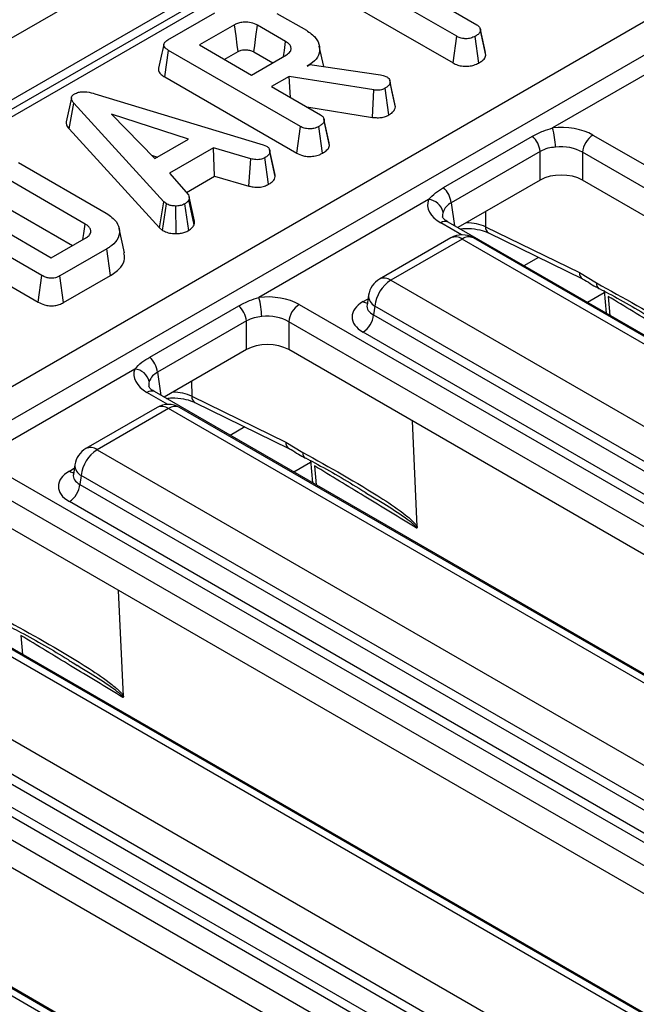
# Model space of a CAD drawing. Units: millimetres. Extents: x 7 to 418, y -29 to 291.
# Drawn here: x 322 to 328, y 159 to 169 of the extents above; entities that cross this region are included whole.
import ezdxf

# ---------------------------------------------------------------- set-up
doc = ezdxf.new("R2010")
doc.units = ezdxf.units.MM

msp = doc.modelspace()

# ---------------------------------------------------------------- linework, layer by layer
at = {"color": 7, "linetype": 'Continuous', "lineweight": 25}
for p, q in [((351.032832, 185.642333), (250.118593, 127.385783)), ((351.394952, 185.260057), (250.480713, 127.003507)), ((341.462681, 179.437186), (314.912034, 164.109824)), ((313.886729, 160.875557), (343.652444, 178.058938)), ((343.801847, 177.826879), (314.036133, 160.643497)), ((331.215475, 170.369935), (326.80179, 167.821969)), ((324.92589, 169.472131), (326.080015, 168.805869)), ((325.888905, 168.695543), (324.73478, 169.361805)), ((324.73478, 169.087378), (325.853741, 168.441416)), ((323.137638, 168.660446), (323.58376, 168.917987)), ((324.176201, 168.914195), (324.456297, 168.752499)), ((323.771586, 168.805765), (323.437143, 168.612696)), ((324.258916, 168.645794), (323.991362, 168.800249)), ((326.113654, 168.762422), (326.112239, 168.768939)), ((326.161715, 168.541123), (326.114216, 168.759834)), ((326.165748, 168.515222), (326.115251, 168.749672)), ((325.853741, 168.441416), (325.888905, 168.695543)), ((326.098393, 168.440306), (326.062994, 168.694337)), ((323.107862, 168.307708), (323.143909, 168.561326)), ((324.399262, 167.836626), (323.143909, 168.561326)), ((323.437143, 168.612696), (323.934029, 168.32585)), ((323.67483, 168.475482), (323.806289, 168.551372)), ((323.956435, 168.545985), (324.135895, 168.442385)), ((324.62245, 168.407372), (324.579981, 168.60251)), ((323.934029, 168.32585), (324.268472, 168.518919)), ((324.464956, 168.411697), (324.490637, 168.426522)), ((324.490637, 168.426522), (325.163404, 168.32878)), ((323.107862, 168.307708), (324.364136, 167.582476)), ((324.292659, 168.312231), (324.125139, 168.215524)), ((325.09771, 168.184668), (324.292659, 168.312231)), ((324.303872, 168.112344), (324.292659, 168.312231)), ((325.163404, 168.32878), (325.188487, 168.321885)), ((325.188487, 168.321885), (325.223723, 168.309473)), ((325.304105, 168.022276), (325.253584, 168.256379)), ((324.125139, 168.215524), (324.59097, 167.946606)), ((325.086418, 167.923001), (325.09771, 168.184668)), ((325.241165, 167.945432), (325.206105, 168.199665)), ((322.21793, 168.110366), (322.167674, 167.879105)), ((322.1956, 167.812315), (322.240735, 168.058552)), ((323.100133, 167.118028), (322.240735, 168.058552)), ((322.442595, 168.146812), (324.044933, 167.66207)), ((324.45989, 168.022277), (325.086418, 167.923001)), ((323.333048, 167.71413), (322.599664, 167.952709)), ((322.599664, 167.952709), (323.012939, 167.529335)), ((324.673215, 167.680892), (324.623676, 167.908911)), ((324.67736, 167.655985), (324.626803, 167.890409)), ((322.1956, 167.812315), (323.05702, 166.869578)), ((324.364136, 167.582476), (324.399262, 167.836626)), ((324.609651, 167.580873), (324.574247, 167.834902)), ((323.012939, 167.529335), (323.333048, 167.71413)), ((325.762236, 167.253846), (326.610017, 167.74326)), ((327.18671, 167.754343), (335.88598, 162.732361)), ((323.572234, 167.631558), (323.153584, 167.389877)), ((323.927878, 167.527956), (323.572234, 167.631558)), ((323.582082, 167.362816), (323.572234, 167.631558)), ((324.044933, 167.66207), (324.077481, 167.649486)), ((324.1596, 167.359778), (324.109134, 167.594323)), ((324.67736, 167.655985), (324.672658, 167.680857)), ((326.683555, 167.598599), (325.835774, 167.109185)), ((326.683555, 167.325007), (326.683555, 167.598599)), ((335.785349, 162.567786), (327.086079, 167.589768)), ((327.086079, 167.589768), (327.086079, 167.325007)), ((322.981114, 167.561938), (323.03759, 167.543565)), ((323.907889, 167.267905), (323.927878, 167.527956)), ((324.096909, 167.284852), (324.061953, 167.539161)), ((321.713212, 167.494065), (322.550513, 167.010702)), ((322.34925, 166.906237), (321.532255, 167.377879)), ((323.153584, 167.389877), (323.333347, 167.184395)), ((323.313102, 167.207537), (323.582082, 167.362816)), ((323.582082, 167.362816), (323.907889, 167.267905)), ((326.683555, 167.325007), (325.898489, 166.871799)), ((335.723864, 162.33852), (327.086079, 167.325007)), ((321.937766, 166.415634), (320.682413, 167.140334)), ((320.975647, 167.191704), (322.026752, 166.584915)), ((321.497267, 167.12365), (322.228618, 166.701449)), ((323.387803, 166.899311), (323.338124, 167.138197)), ((323.390428, 166.935138), (323.340146, 167.166628)), ((325.619229, 167.139292), (324.003667, 166.206647)), ((323.05702, 166.869578), (323.100133, 167.118028)), ((323.08543, 166.846028), (323.123424, 167.098721)), ((323.123424, 167.098721), (323.100133, 167.118028)), ((323.21474, 166.815489), (323.213306, 167.077862)), ((323.335544, 166.845263), (323.298111, 167.098204)), ((320.646366, 166.886716), (321.90256, 166.161531)), ((322.722813, 166.633071), (322.672738, 166.863179)), ((323.05702, 166.869578), (323.08543, 166.846028)), ((325.807796, 166.924155), (325.806292, 166.924987)), ((334.507067, 161.902173), (325.807796, 166.924155)), ((326.16361, 166.880481), (327.058534, 166.443334)), ((322.026752, 166.584915), (322.361194, 166.777984)), ((325.83319, 166.774068), (325.153754, 166.381838)), ((325.940324, 166.763459), (325.260888, 166.371229)), ((333.875212, 162.182746), (325.940324, 166.763459)), ((333.982346, 162.193355), (326.047458, 166.774068)), ((326.19306, 166.821094), (327.087984, 166.383947)), ((322.555589, 166.669555), (322.109467, 166.412014)), ((322.591731, 166.415992), (322.555589, 166.669555)), ((321.90256, 166.161531), (321.937766, 166.415634)), ((322.144365, 166.157733), (322.109467, 166.412014)), ((322.144365, 166.157733), (322.591731, 166.415992)), ((325.260888, 166.371229), (333.195776, 161.790516)), ((327.058534, 166.443334), (327.220939, 166.344568)), ((325.049021, 166.22836), (325.034778, 166.134361)), ((327.29269, 166.271535), (327.311992, 166.055801)), ((322.964113, 165.638524), (323.811894, 166.127938)), ((324.388587, 166.139022), (333.087858, 161.117039)), ((325.034709, 166.137043), (325.034504, 166.133554)), ((325.109942, 166.124367), (325.097253, 166.040626)), ((333.04483, 161.543654), (325.109942, 166.124367)), ((325.097253, 166.040626), (333.04483, 161.452588)), ((323.885433, 165.983277), (323.037651, 165.493863)), ((323.885433, 165.709686), (323.885433, 165.983277)), ((332.987227, 160.952464), (324.287956, 165.974447)), ((324.287956, 165.974447), (324.287956, 165.709686)), ((332.944199, 161.288012), (324.996622, 165.876051)), ((323.885433, 165.709686), (323.100367, 165.256477)), ((332.925742, 160.723198), (324.287956, 165.709686)), ((322.821107, 165.52397), (321.205545, 164.591326)), ((323.009674, 165.308833), (323.008169, 165.309666)), ((331.708944, 160.286851), (323.009674, 165.308833)), ((323.365488, 165.265159), (324.260412, 164.828012)), ((323.035068, 165.158747), (322.355631, 164.766516)), ((331.184224, 160.578033), (323.249336, 165.158747)), ((323.394938, 165.205773), (324.289862, 164.768625)), ((323.142202, 165.148138), (322.462766, 164.755908)), ((331.07709, 160.567424), (323.142202, 165.148138)), ((325.511672, 164.023381), (325.466199, 165.029501)), ((324.260412, 164.828012), (324.422817, 164.729246)), ((322.462766, 164.755908), (330.397653, 160.175194)), ((322.250898, 164.613038), (322.236655, 164.519039)), ((324.494567, 164.656213), (324.513869, 164.440479)), ((321.590464, 164.5237), (330.289735, 159.501718)), ((322.236586, 164.521721), (322.236382, 164.518232)), ((322.311819, 164.509045), (322.29913, 164.425304)), ((330.246707, 159.928332), (322.311819, 164.509045)), ((322.29913, 164.425304), (330.246707, 159.837266)), ((330.189104, 159.337143), (321.489834, 164.359125)), ((325.070144, 164.313072), (325.02562, 164.339558)), ((330.146076, 159.672691), (322.1985, 164.260729)), ((330.127619, 159.107876), (321.489834, 164.094364)), ((328.910822, 158.671529), (320.211551, 163.693511)), ((328.278967, 158.952103), (320.344079, 163.532816)), ((328.386101, 158.962712), (320.451213, 163.543425)), ((322.71355, 162.408059), (322.668076, 163.414179)), ((319.664643, 163.140586), (327.599531, 158.559873)), ((318.792342, 162.908378), (327.491613, 157.886396)), ((319.501008, 162.809982), (327.448585, 158.221944)), ((327.448585, 158.31301), (319.513697, 162.893723)), ((327.390982, 157.721821), (318.691711, 162.743803)), ((322.272022, 162.69775), (322.227497, 162.724237)), ((327.347954, 158.057369), (319.400377, 162.645407)), ((327.329497, 157.492555), (318.691711, 162.479042)), ((326.112699, 157.056207), (317.413429, 162.078189)), ((325.480844, 157.336781), (317.545957, 161.917494)), ((325.587979, 157.34739), (317.653091, 161.928103))]:
    msp.add_line(p, q, dxfattribs=at)
at = {"color": 8, "linetype": 'Continuous', "lineweight": 25}
for p, q in [((341.569815, 179.426577), (314.97479, 164.073596)), ((325.835774, 167.109185), (325.86918, 166.888718)), ((326.161699, 167.023746), (326.16361, 166.880481)), ((325.934522, 166.802694), (325.736373, 166.917082)), ((326.668779, 166.588718), (326.528816, 166.507919)), ((324.996622, 166.166516), (325.043775, 166.193736)), ((327.294602, 166.250163), (327.134957, 166.158001)), ((327.331786, 166.216995), (327.348072, 166.034972)), ((323.037651, 165.493863), (323.071058, 165.273397)), ((323.363576, 165.408424), (323.365488, 165.265159)), ((323.136399, 165.187372), (322.938251, 165.30176)), ((323.870656, 164.973396), (323.730693, 164.892597)), ((324.496479, 164.634841), (324.336834, 164.54268)), ((324.533663, 164.601673), (324.54995, 164.419651)), ((322.1985, 164.551194), (322.245652, 164.578414)), ((321.735541, 162.986351), (321.751827, 162.804329))]:
    msp.add_line(p, q, dxfattribs=at)
at = {"color": 7, "linetype": 'Continuous', "lineweight": 25, "flags": 128}
for points in [[(323.806289, 168.551372), (323.797987, 168.612263), (323.78621, 168.698592), (323.771586, 168.805765)], [(323.956435, 168.545985), (323.964793, 168.606844), (323.976646, 168.693129), (323.991362, 168.800249)], [(324.238348, 168.501529), (324.246816, 168.56092), (324.258916, 168.645794)], [(325.299639, 168.04833), (325.274914, 168.162201), (325.250187, 168.276079)], [(324.15569, 167.387174), (324.130926, 167.501162), (324.106161, 167.615151)], [(322.328258, 166.75897), (322.336177, 166.814526), (322.34925, 166.906237)]]:
    msp.add_lwpolyline(points, dxfattribs=at)
at = {"color": 7, "linetype": 'Continuous', "lineweight": 25}
for centre, radius, start, end in [((326.118953, 167.6251), 0.71065, 1.1269747, 16.0828104), ((326.456386, 167.574139), 0.228482, 6.1453332, 47.7475594), ((327.306955, 167.567765), 0.22197, 122.8008629, 174.3110006), ((325.608604, 167.084726), 0.228482, 6.1453332, 47.7475594), ((325.608468, 166.985803), 0.153865, 13.1157673, 85.9894586), ((325.940324, 166.588486), 0.214286, 60.0026883, 119.9973117), ((325.260888, 166.196256), 0.214286, 119.9973117, 171.3837105), ((325.441257, 166.091361), 0.332955, 122.8008629, 174.3110006), ((323.320831, 166.009779), 0.71065, 1.1269747, 16.0828104), ((323.658263, 165.958818), 0.228482, 6.1453332, 47.7475594), ((324.508833, 165.952443), 0.22197, 122.8008629, 174.3110006), ((324.876376, 166.06263), 0.22197, 302.8008629, 354.3110006), ((322.810482, 165.469404), 0.228482, 6.1453332, 47.7475594), ((322.810346, 165.370481), 0.153865, 13.1157673, 85.9894586), ((323.142202, 164.973165), 0.214286, 60.0026883, 119.9973117), ((322.462766, 164.580935), 0.214286, 119.9973117, 171.3837105), ((322.643134, 164.47604), 0.332955, 122.8008629, 174.3110006), ((322.078254, 164.447308), 0.22197, 302.8008629, 354.3110006)]:
    msp.add_arc(centre, radius, start, end, dxfattribs=at)
at = {"color": 8, "linetype": 'Continuous', "lineweight": 25}
for centre, radius, start, end in [((325.778355, 166.858926), 0.071726, 67.076778, 125.8245712), ((326.225152, 166.874004), 0.061881, 173.9918095, 238.7614521), ((325.877689, 166.677192), 0.106607, 54.0181846, 114.671357), ((326.002959, 166.677192), 0.106607, 65.328643, 125.9818154), ((325.198253, 166.284962), 0.106607, 54.0181846, 114.671357), ((327.120076, 166.436857), 0.061881, 173.9918095, 238.7614521), ((327.281363, 166.336561), 0.060952, 172.4514066, 231.3591327), ((325.162929, 166.225249), 0.113951, 178.4354213, 242.2896185), ((325.045392, 166.244744), 0.092186, 238.0593296, 265.1420467), ((322.980232, 165.243604), 0.071726, 67.076778, 125.8245712), ((323.427029, 165.258682), 0.061881, 173.9918095, 238.7614521), ((323.079567, 165.061871), 0.106607, 54.0181846, 114.671357), ((323.204837, 165.061871), 0.106607, 65.328643, 125.9818154), ((322.400131, 164.669641), 0.106607, 54.0181846, 114.671357), ((324.321953, 164.821535), 0.061881, 173.9918095, 238.7614521), ((324.48324, 164.721239), 0.060952, 172.4514066, 231.3591327), ((322.364807, 164.609927), 0.113951, 178.4354213, 242.2896185), ((322.247269, 164.629422), 0.092186, 238.0593296, 265.1420467)]:
    msp.add_arc(centre, radius, start, end, dxfattribs=at)
at = {"color": 7, "linetype": 'Continuous', "lineweight": 25}
for centre, major_axis, ratio, start_param, end_param in [((326.884817, 167.577397), (0.428571, 0), 0.58168964, 0.78919626, 1.7657592), ((326.884817, 167.460748), (0.285714, 0), 0.63620699, 0.78919626, 1.7657592), ((326.884817, 167.207043), (0.285714, 0), 0.58168964, 0.78919626, 2.35239639), ((326.042888, 167.091361), (0.431839, 0), 0.57291909, 2.94662978, 3.92319272), ((324.086694, 165.962075), (0.428571, 0), 0.58168964, 0.78919626, 1.7657592), ((325.25205, 166.021283), (0.359866, 0), 0.57291909, 2.35999259, 3.92319272), ((324.086694, 165.845426), (0.285714, 0), 0.63620699, 0.78919626, 1.7657592), ((324.086694, 165.591721), (0.285714, 0), 0.58168964, 0.78919626, 2.35239639), ((323.244765, 165.476039), (0.431839, 0), 0.57291909, 2.94662978, 3.92319272), ((322.453928, 164.405962), (0.359866, 0), 0.57291909, 2.35999259, 3.92319272)]:
    msp.add_ellipse(centre, major_axis=major_axis, ratio=ratio, start_param=start_param, end_param=end_param, dxfattribs=at)
at = {"color": 8, "linetype": 'Continuous', "lineweight": 25}
for centre, major_axis, ratio, start_param, end_param in [((326.042888, 166.974712), (0.289817, -0.021114), 0.56659395, 2.98788399, 3.27238234), ((325.979074, 166.760072), (0.285744, -0.001464), 0.55490414, 0.87156163, 1.57173565), ((325.25205, 166.137932), (0.217768, 0.021024), 0.56364371, 2.98204872, 3.86883098), ((323.244765, 165.359391), (0.289817, -0.021114), 0.56659395, 2.98788399, 3.27238234), ((323.180952, 165.14475), (0.285744, -0.001464), 0.55490414, 0.87156163, 1.57173565), ((322.453928, 164.52261), (0.217768, 0.021024), 0.56364371, 2.98204872, 3.86883098)]:
    msp.add_ellipse(centre, major_axis=major_axis, ratio=ratio, start_param=start_param, end_param=end_param, dxfattribs=at)
at = {"color": 7, "linetype": 'Continuous', "lineweight": 25}
for points, knots in [([(323.991362, 168.800249), (323.97192, 168.809421), (323.935179, 168.826754), (323.871377, 168.832019), (323.819669, 168.826106), (323.78957, 168.815233), (323.775033, 168.80758), (323.771586, 168.805765)], [0, 0, 0, 0, 0.303354369, 0.573256118, 0.758097496, 0.94262904, 1, 1, 1, 1]), ([(324.456297, 168.752499), (324.488162, 168.730282), (324.552111, 168.685695), (324.587419, 168.600318), (324.581109, 168.516532), (324.529585, 168.452357), (324.482111, 168.422489), (324.464956, 168.411697)], [0, 0, 0, 0, 0.2265948, 0.45475465, 0.67826379, 0.88374549, 1, 1, 1, 1]), ([(326.115251, 168.749672), (326.11365, 168.743481), (326.109719, 168.728268), (326.088028, 168.71004), (326.070229, 168.698875), (326.062994, 168.694337)], [0, 0, 0, 0, 0.28943138, 0.71114649, 1, 1, 1, 1]), ([(326.080015, 168.805869), (326.087701, 168.800465), (326.105876, 168.787688), (326.114052, 168.767052), (326.114976, 168.75365), (326.115251, 168.749672)], [0, 0, 0, 0, 0.34007522, 0.80411629, 1, 1, 1, 1]), ([(323.143909, 168.561326), (323.128577, 168.571419), (323.10644, 168.585991), (323.095692, 168.61078), (323.100586, 168.630172), (323.116279, 168.647014), (323.131329, 168.656478), (323.137638, 168.660446)], [0, 0, 0, 0, 0.34906933, 0.50397114, 0.66000311, 0.85746337, 1, 1, 1, 1]), ([(324.268472, 168.518919), (324.281665, 168.528672), (324.306667, 168.547154), (324.314265, 168.580913), (324.303285, 168.610472), (324.2821, 168.631686), (324.264923, 168.642138), (324.258916, 168.645794)], [0, 0, 0, 0, 0.25847611, 0.48980218, 0.69422494, 0.89307874, 1, 1, 1, 1]), ([(326.062994, 168.694337), (326.050388, 168.688441), (326.025034, 168.676583), (325.980913, 168.670898), (325.938511, 168.674613), (325.909317, 168.684292), (325.893667, 168.692918), (325.888905, 168.695543)], [0, 0, 0, 0, 0.24723485, 0.49726192, 0.66695516, 0.8986538, 1, 1, 1, 1]), ([(323.098047, 168.618342), (323.089788, 168.580438), (323.073269, 168.504627), (323.05698, 168.429524), (323.048835, 168.391971)], [0, 0, 0, 0, 0.49998035, 1, 1, 1, 1]), ([(323.806289, 168.551372), (323.8156, 168.555941), (323.83246, 168.564213), (323.868466, 168.569028), (323.89932, 168.566629), (323.931259, 168.559135), (323.94631, 168.551273), (323.956435, 168.545985)], [0, 0, 0, 0, 0.2150306, 0.38935389, 0.64162974, 0.75890753, 1, 1, 1, 1]), ([(325.853741, 168.441416), (325.867932, 168.434278), (325.895698, 168.420314), (325.948407, 168.409092), (326.002908, 168.409885), (326.05579, 168.419778), (326.083957, 168.43335), (326.098393, 168.440306)], [0, 0, 0, 0, 0.205626395, 0.402317651, 0.600165015, 0.795083865, 1, 1, 1, 1]), ([(326.098393, 168.440306), (326.10944, 168.447237), (326.136131, 168.463983), (326.160657, 168.490154), (326.164554, 168.509344), (326.165748, 168.515222)], [0, 0, 0, 0, 0.32880062, 0.79438581, 1, 1, 1, 1]), ([(323.049697, 168.39183), (323.049095, 168.390689), (323.043884, 168.380814), (323.050354, 168.358726), (323.071014, 168.330787), (323.095937, 168.315177), (323.107862, 168.307708)], [0, 0, 0, 0, 0.0379243, 0.32846045, 0.67870235, 1, 1, 1, 1]), ([(325.253584, 168.256379), (325.252216, 168.249917), (325.249003, 168.234741), (325.231109, 168.215214), (325.213458, 168.204238), (325.206105, 168.199665)], [0, 0, 0, 0, 0.302010653, 0.709215287, 1, 1, 1, 1]), ([(325.223723, 168.309473), (325.23064, 168.304018), (325.243807, 168.293633), (325.251478, 168.274816), (325.252875, 168.262585), (325.253584, 168.256379)], [0, 0, 0, 0, 0.352827883, 0.671634081, 1, 1, 1, 1]), ([(322.246708, 168.146123), (322.259468, 168.152197), (322.282739, 168.163274), (322.326345, 168.168495), (322.380928, 168.164712), (322.417817, 168.154004), (322.442595, 168.146812)], [0, 0, 0, 0, 0.23085242, 0.42099755, 0.61107445, 1, 1, 1, 1]), ([(325.206105, 168.199665), (325.195831, 168.19461), (325.177836, 168.185756), (325.138718, 168.180326), (325.113244, 168.183023), (325.09771, 168.184668)], [0, 0, 0, 0, 0.34174702, 0.59858434, 1, 1, 1, 1]), ([(322.240735, 168.058552), (322.234628, 168.066335), (322.22236, 168.081971), (322.215451, 168.1053), (322.221682, 168.126184), (322.234893, 168.138562), (322.244336, 168.144605), (322.246708, 168.146123)], [0, 0, 0, 0, 0.27203713, 0.54650241, 0.74029713, 0.93476568, 1, 1, 1, 1]), ([(325.241165, 167.945432), (325.25092, 167.951535), (325.275306, 167.966791), (325.298317, 167.993538), (325.30246, 168.014108), (325.304105, 168.022276)], [0, 0, 0, 0, 0.28674363, 0.7168129, 1, 1, 1, 1]), ([(325.304105, 168.022276), (325.304107, 168.030138), (325.304109, 168.038978), (325.299583, 168.047313), (325.299082, 168.048235)], [0, 0, 0, 0, 0.88945082, 1, 1, 1, 1]), ([(322.168238, 167.879121), (322.16823, 167.870418), (322.168209, 167.847104), (322.185047, 167.825718), (322.1956, 167.812315)], [0, 0, 0, 0, 0.37327596, 1, 1, 1, 1]), ([(324.626803, 167.890409), (324.625455, 167.885024), (324.622113, 167.871677), (324.602532, 167.852715), (324.58372, 167.840867), (324.574247, 167.834902)], [0, 0, 0, 0, 0.25135865, 0.62304168, 1, 1, 1, 1]), ([(324.59097, 167.946606), (324.59683, 167.94275), (324.611438, 167.933139), (324.623914, 167.913389), (324.625836, 167.898097), (324.626803, 167.890409)], [0, 0, 0, 0, 0.24992957, 0.62292895, 1, 1, 1, 1]), ([(325.086418, 167.923001), (325.101357, 167.921436), (325.131717, 167.918257), (325.179337, 167.921353), (325.215882, 167.932619), (325.234579, 167.942094), (325.241165, 167.945432)], [0, 0, 0, 0, 0.27210892, 0.55296125, 0.84253985, 1, 1, 1, 1]), ([(324.574247, 167.834902), (324.559728, 167.828271), (324.534592, 167.816791), (324.491797, 167.811883), (324.452737, 167.814508), (324.422118, 167.824176), (324.405343, 167.833313), (324.399262, 167.836626)], [0, 0, 0, 0, 0.27883539, 0.48271286, 0.64743219, 0.87220151, 1, 1, 1, 1]), ([(326.610017, 167.74326), (326.64338, 167.760532), (326.702173, 167.79097), (326.771711, 167.812609), (326.80179, 167.821969)], [0, 0, 0, 0, 0.5674507, 1, 1, 1, 1]), ([(324.109134, 167.594323), (324.106264, 167.584556), (324.100512, 167.564976), (324.07667, 167.548311), (324.063548, 167.540152), (324.061953, 167.539161)], [0, 0, 0, 0, 0.466511894, 0.935162353, 1, 1, 1, 1]), ([(324.077481, 167.649486), (324.085715, 167.643105), (324.104296, 167.628704), (324.10843, 167.608266), (324.10903, 167.596375), (324.109134, 167.594323)], [0, 0, 0, 0, 0.39699775, 0.89593542, 1, 1, 1, 1]), ([(324.609651, 167.580873), (324.622057, 167.588714), (324.647198, 167.604605), (324.671396, 167.630645), (324.675655, 167.648741), (324.67736, 167.655985)], [0, 0, 0, 0, 0.36878208, 0.74730486, 1, 1, 1, 1]), ([(326.829465, 167.639078), (326.804953, 167.636291), (326.750518, 167.630102), (326.707308, 167.609773), (326.683555, 167.598599)], [0, 0, 0, 0, 0.45031027, 1, 1, 1, 1]), ([(324.061953, 167.539161), (324.051711, 167.534291), (324.034017, 167.525878), (324.002879, 167.519049), (323.967046, 167.519967), (323.942875, 167.524897), (323.927878, 167.527956)], [0, 0, 0, 0, 0.27315012, 0.47188633, 0.6723286, 1, 1, 1, 1]), ([(324.364136, 167.582476), (324.384237, 167.572782), (324.417606, 167.556689), (324.477643, 167.548868), (324.530956, 167.552584), (324.576513, 167.564002), (324.600256, 167.57609), (324.609651, 167.580873)], [0, 0, 0, 0, 0.28232591, 0.468694824, 0.654506905, 0.863299958, 1, 1, 1, 1]), ([(324.096909, 167.284852), (324.105759, 167.290386), (324.128984, 167.30491), (324.1531, 167.330572), (324.157707, 167.351273), (324.1596, 167.359778)], [0, 0, 0, 0, 0.26616526, 0.698513, 1, 1, 1, 1]), ([(324.1596, 167.359778), (324.160046, 167.367549), (324.160582, 167.376856), (324.15543, 167.385538), (324.15458, 167.386971)], [0, 0, 0, 0, 0.834953775, 1, 1, 1, 1]), ([(323.907889, 167.267905), (323.921919, 167.265011), (323.953605, 167.258474), (324.005901, 167.255358), (324.057434, 167.266037), (324.083975, 167.278687), (324.096909, 167.284852)], [0, 0, 0, 0, 0.21931923, 0.49530681, 0.75403491, 1, 1, 1, 1]), ([(325.619229, 167.139292), (325.640856, 167.161428), (325.681474, 167.203005), (325.736505, 167.237648), (325.762236, 167.253846)], [0, 0, 0, 0, 0.53243638, 1, 1, 1, 1]), ([(323.338124, 167.138197), (323.33326, 167.131137), (323.325857, 167.120393), (323.310437, 167.107683), (323.302223, 167.101366), (323.298111, 167.098204)], [0, 0, 0, 0, 0.48890982, 0.74410424, 1, 1, 1, 1]), ([(323.333347, 167.184395), (323.33657, 167.177066), (323.341518, 167.165815), (323.340052, 167.150205), (323.338768, 167.142206), (323.338124, 167.138197)], [0, 0, 0, 0, 0.48254901, 0.74067246, 1, 1, 1, 1]), ([(323.213306, 167.077862), (323.19795, 167.078248), (323.167108, 167.079024), (323.138938, 167.090657), (323.125543, 167.097619), (323.123424, 167.098721)], [0, 0, 0, 0, 0.45495296, 0.91378294, 1, 1, 1, 1]), ([(323.298111, 167.098204), (323.286845, 167.092739), (323.264193, 167.081753), (323.232175, 167.078322), (323.215427, 167.077914), (323.213306, 167.077862)], [0, 0, 0, 0, 0.46355645, 0.93205692, 1, 1, 1, 1]), ([(325.835774, 167.109185), (325.819039, 167.097996), (325.781964, 167.073208), (325.766696, 167.039314), (325.75832, 167.020718)], [0, 0, 0, 0, 0.45137417, 1, 1, 1, 1]), ([(322.550513, 167.010702), (322.587183, 166.98383), (322.65507, 166.934082), (322.683296, 166.840762), (322.664153, 166.755794), (322.605519, 166.70009), (322.565356, 166.675528), (322.555589, 166.669555)], [0, 0, 0, 0, 0.26763339, 0.49546126, 0.73141032, 0.93468628, 1, 1, 1, 1]), ([(323.387803, 166.899311), (323.388672, 166.904007), (323.390876, 166.915911), (323.390435, 166.927887), (323.390168, 166.935138)], [0, 0, 0, 0, 0.39446144, 1, 1, 1, 1]), ([(325.807796, 166.924155), (325.797782, 166.930544), (325.770988, 166.94764), (325.754069, 166.9714), (325.754344, 166.972816), (325.754473, 166.973482)], [0, 0, 0, 0, 0.24018403, 0.64266443, 1, 1, 1, 1]), ([(322.361194, 166.777984), (322.372941, 166.786344), (322.396613, 166.803191), (322.405676, 166.834875), (322.398652, 166.864725), (322.377573, 166.888683), (322.357781, 166.90095), (322.34925, 166.906237)], [0, 0, 0, 0, 0.22261039, 0.44860217, 0.6488026, 0.84863206, 1, 1, 1, 1]), ([(323.08543, 166.846028), (323.091401, 166.842888), (323.11134, 166.832403), (323.151464, 166.818339), (323.191885, 166.81529), (323.212723, 166.815472), (323.21474, 166.815489)], [0, 0, 0, 0, 0.16895699, 0.56419475, 0.9578166, 1, 1, 1, 1]), ([(323.21474, 166.815489), (323.22899, 166.816096), (323.258749, 166.817363), (323.301183, 166.827643), (323.324179, 166.839435), (323.335544, 166.845263)], [0, 0, 0, 0, 0.31727045, 0.66259489, 1, 1, 1, 1]), ([(323.335544, 166.845263), (323.341041, 166.84948), (323.35604, 166.860988), (323.376465, 166.87839), (323.384506, 166.893228), (323.387803, 166.899311)], [0, 0, 0, 0, 0.25447742, 0.69435884, 1, 1, 1, 1]), ([(325.919565, 166.859632), (325.938053, 166.861946), (325.992542, 166.868768), (326.083582, 166.858487), (326.155141, 166.838606), (326.185787, 166.824453), (326.19306, 166.821094)], [0, 0, 0, 0, 0.18938407, 0.55817789, 0.89513587, 1, 1, 1, 1]), ([(322.591731, 166.415992), (322.628113, 166.441391), (322.694988, 166.488076), (322.731305, 166.567564), (322.722466, 166.613902), (322.718836, 166.632933)], [0, 0, 0, 0, 0.41284169, 0.75885937, 1, 1, 1, 1]), ([(322.109467, 166.412014), (322.095825, 166.405181), (322.074391, 166.394444), (322.036781, 166.388158), (322.003152, 166.389851), (321.968505, 166.399215), (321.948441, 166.409932), (321.937766, 166.415634)], [0, 0, 0, 0, 0.27239657, 0.42796815, 0.58380062, 0.77855762, 1, 1, 1, 1]), ([(327.074051, 166.390266), (327.085669, 166.384791), (327.117389, 166.369843), (327.176056, 166.327005), (327.223789, 166.303007), (327.246469, 166.291604)], [0, 0, 0, 0, 0.23275864, 0.63544574, 1, 1, 1, 1]), ([(327.220939, 166.344568), (327.475896, 166.204357), (327.803775, 166.024043), (328.156823, 165.785438), (328.262087, 165.697152), (328.298225, 165.657517), (328.307111, 165.643068), (328.309795, 165.638703)], [0, 0, 0, 0, 0.69169885, 0.88953697, 0.96465747, 0.98932376, 1, 1, 1, 1]), ([(327.245218, 166.292037), (327.2749, 166.276594), (327.454168, 166.183319), (327.662796, 166.062157), (327.840649, 165.948872), (327.869779, 165.930318)], [0, 0, 0, 0, 0.14230992, 0.85952415, 1, 1, 1, 1]), ([(323.811894, 166.127938), (323.845257, 166.14521), (323.904051, 166.175649), (323.973589, 166.197288), (324.003667, 166.206647)], [0, 0, 0, 0, 0.5674507, 1, 1, 1, 1]), ([(328.305237, 165.624628), (328.138973, 165.725666), (327.814257, 165.922994), (327.490009, 166.120579), (327.331786, 166.216995)], [0, 0, 0, 0, 0.512028907, 1, 1, 1, 1]), ([(321.90256, 166.161531), (321.921439, 166.151942), (321.952941, 166.135941), (322.009775, 166.125643), (322.05944, 166.127007), (322.106138, 166.138384), (322.131072, 166.151005), (322.144365, 166.157733)], [0, 0, 0, 0, 0.27269791, 0.45501743, 0.63797784, 0.80700614, 1, 1, 1, 1]), ([(324.031343, 166.023756), (324.00683, 166.020969), (323.952395, 166.01478), (323.909185, 165.994451), (323.885433, 165.983277)], [0, 0, 0, 0, 0.45031027, 1, 1, 1, 1]), ([(322.821107, 165.52397), (322.842734, 165.546107), (322.883352, 165.587683), (322.938383, 165.622326), (322.964113, 165.638524)], [0, 0, 0, 0, 0.532436384, 1, 1, 1, 1]), ([(323.037651, 165.493863), (323.020916, 165.482675), (322.983841, 165.457886), (322.968573, 165.423992), (322.960197, 165.405396)], [0, 0, 0, 0, 0.45137417, 1, 1, 1, 1]), ([(323.009674, 165.308833), (322.99966, 165.315222), (322.972866, 165.332318), (322.955947, 165.356078), (322.956222, 165.357494), (322.956351, 165.35816)], [0, 0, 0, 0, 0.240184031, 0.642664435, 1, 1, 1, 1]), ([(323.121442, 165.24431), (323.13993, 165.246625), (323.194419, 165.253446), (323.28546, 165.243166), (323.357018, 165.223284), (323.387664, 165.209131), (323.394938, 165.205773)], [0, 0, 0, 0, 0.18938407, 0.55817789, 0.89513587, 1, 1, 1, 1]), ([(324.275928, 164.774944), (324.287547, 164.769469), (324.319266, 164.754521), (324.377934, 164.711683), (324.425667, 164.687685), (324.448347, 164.676282)], [0, 0, 0, 0, 0.23275864, 0.63544574, 1, 1, 1, 1]), ([(324.422817, 164.729246), (324.677773, 164.589035), (325.005652, 164.408722), (325.3587, 164.170116), (325.463965, 164.081831), (325.500102, 164.042195), (325.508988, 164.027746), (325.511672, 164.023381)], [0, 0, 0, 0, 0.69169885, 0.88953697, 0.96465747, 0.98932376, 1, 1, 1, 1]), ([(324.447096, 164.676716), (324.476777, 164.661272), (324.656046, 164.567998), (324.864673, 164.446835), (325.042527, 164.333551), (325.071656, 164.314996)], [0, 0, 0, 0, 0.14230992, 0.85952415, 1, 1, 1, 1]), ([(325.507115, 164.009306), (325.340851, 164.110344), (325.016134, 164.307672), (324.691887, 164.505257), (324.533663, 164.601673)], [0, 0, 0, 0, 0.51202891, 1, 1, 1, 1]), ([(325.511672, 164.023381), (325.511646, 164.020704), (325.511592, 164.015326), (325.509506, 164.011118), (325.507664, 164.009637), (325.507252, 164.009389), (325.507115, 164.009306)], [0, 0, 0, 0, 0.440725647, 0.885452429, 0.961850442, 1, 1, 1, 1]), ([(321.624694, 163.113925), (321.879651, 162.973714), (322.20753, 162.7934), (322.560578, 162.554795), (322.665842, 162.466509), (322.70198, 162.426873), (322.710865, 162.412424), (322.71355, 162.408059)], [0, 0, 0, 0, 0.69169885, 0.88953697, 0.96465747, 0.98932376, 1, 1, 1, 1]), ([(321.648973, 163.061394), (321.678655, 163.045951), (321.857923, 162.952676), (322.066551, 162.831513), (322.244404, 162.718229), (322.273534, 162.699675)], [0, 0, 0, 0, 0.14230992, 0.85952415, 1, 1, 1, 1]), ([(322.708992, 162.393985), (322.542728, 162.495022), (322.218012, 162.69235), (321.893764, 162.889935), (321.735541, 162.986351)], [0, 0, 0, 0, 0.51202891, 1, 1, 1, 1]), ([(322.71355, 162.408059), (322.713523, 162.405382), (322.71347, 162.400004), (322.711383, 162.395796), (322.709541, 162.394315), (322.709129, 162.394067), (322.708992, 162.393985)], [0, 0, 0, 0, 0.44072565, 0.88545243, 0.96185044, 1, 1, 1, 1])]:
    msp.add_open_spline(points, degree=3, knots=knots, dxfattribs=at)
at = {"color": 8, "linetype": 'Continuous', "lineweight": 25}
for points in [[(325.507115, 164.009306), (325.507005, 164.010114), (325.506828, 164.011416), (325.505599, 164.014492), (325.503782, 164.017486), (325.499645, 164.02308), (325.489392, 164.034207), (325.455115, 164.064161), (325.355316, 164.136223), (325.221118, 164.224663), (325.111678, 164.28875), (325.070144, 164.313072)], [(322.708992, 162.393985), (322.708883, 162.394792), (322.708706, 162.396094), (322.707476, 162.39917), (322.70566, 162.402165), (322.701522, 162.407758), (322.691269, 162.418885), (322.656993, 162.44884), (322.557193, 162.520901), (322.422995, 162.609342), (322.313555, 162.673429), (322.272022, 162.69775)]]:
    msp.add_open_spline(points, degree=3, knots=[0, 0, 0, 0, 0.00473281, 0.00763303, 0.01689195, 0.02168897, 0.04192985, 0.09248049, 0.26035785, 0.71929733, 1, 1, 1, 1], dxfattribs=at)

doc.saveas('drawing.dxf')
